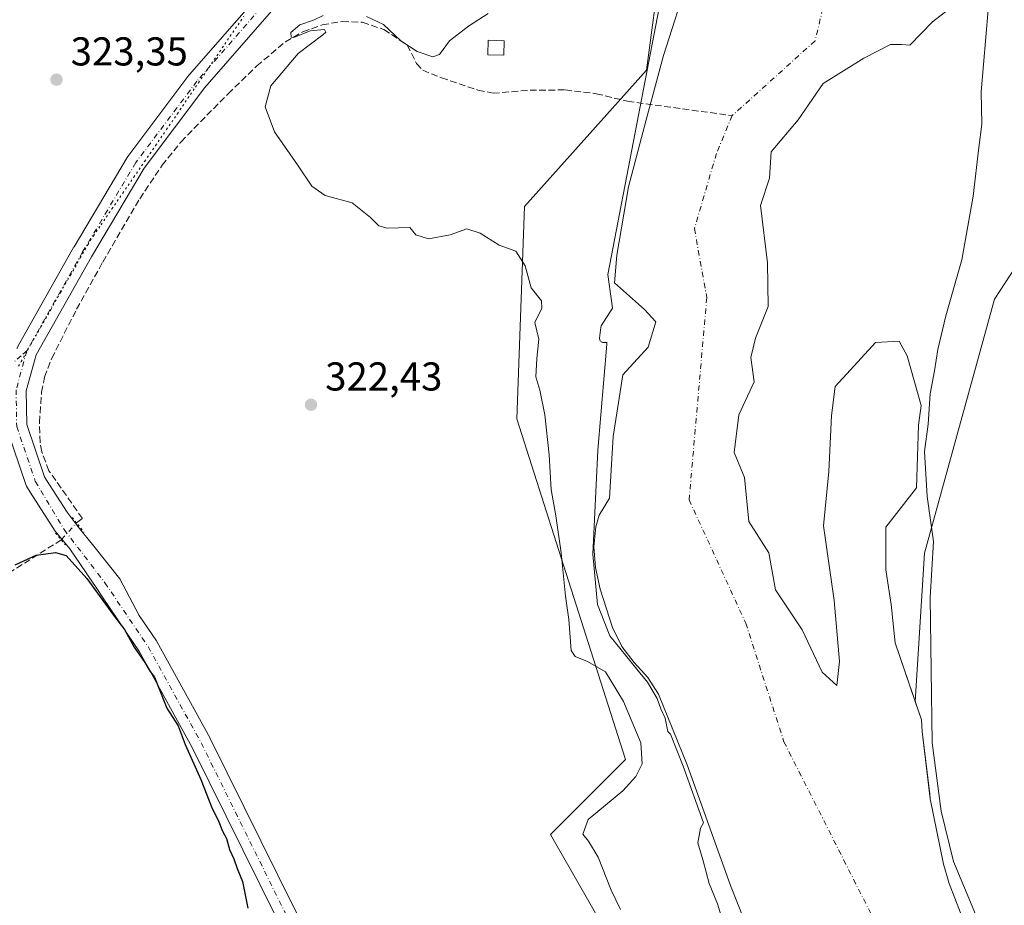
# Model space of a CAD drawing. Units: metres. Extents: x 594023 to 597479, y 4712873 to 4715236.
# Drawn here: x 594901 to 595146, y 4713096 to 4713316 of the extents above; entities that cross this region are included whole.
import ezdxf

# ---------------------------------------------------------------- set-up
doc = ezdxf.new("R2010")
doc.units = ezdxf.units.M
doc.header["$MEASUREMENT"] = 0
for name, pattern in [('DGN Style 3', [2.307223458686699, 1.648016756204785, -0.6592067024819142]), ('DGN Style 4', [2.6384748266838614, 1.318413404963828, -0.6592067024819142, 0.001648016756204785, -0.6592067024819142]), ('DGN Style 5', [1.1536117293433497, 0.4944050268614355, -0.6592067024819142])]:
    doc.linetypes.add(name, pattern=pattern)
for name, color, linetype, lineweight in [('Camino eje', 30, 'DGN Style 4', 13), ('Corriente artificial lineal', 4, 'DGN Style 3', 13), ('Corriente artificial lineal oculto', 135, 'DGN Style 4', 13), ('Corriente natural Cxs', 4, 'Continuous', 13), ('Corriente natural eje', 4, 'DGN Style 4', 0), ('Cultivos herbáceos CxS', 92, 'Continuous', 0), ('Curva de nivel maestra', 30, 'Continuous', 30), ('Curva de nivel normal', 30, 'Continuous', 0), ('Edificación ligera Cxs', 1, 'Continuous', 0), ('Matorral CxS', 135, 'Continuous', 0), ('Núcleo urbano CxS', 7, 'Continuous', 0), ('Pista no pavimentada Cxs', 111, 'Continuous', 0), ('Pista no pavimentada eje', 91, 'DGN Style 4', 0), ('Puente lineal', 2, 'DGN Style 5', 0), ('Punto de cota en terreno', 7, 'Continuous', 0), ('Rótulo de punto de cota en terreno', 7, 'Continuous', 0), ('Suelo desnudo CxS', 253, 'Continuous', 0), ('Vía pecuaria eje', 92, 'DGN Style 5', 0)]:
    doc.layers.add(name, color=color, linetype=linetype, lineweight=lineweight)
doc.styles.add('Style-Arial', font='txt')

# ---------------------------------------------------------------- blocks, each defined once
blk = doc.blocks.new('*U8')
at = {"layer": 'Cultivos herbáceos CxS', "color": 92, "linetype": 'Continuous', "lineweight": 0}
blk.add_polyline3d([(595063.6793000001, 4713356.763699999, 316.0767999999953), (595056.5472999997, 4713303.244700001, 315.7970999999961), (595026.2368999999, 4713269.349300001, 318.4627999999939), (595024.2691000003, 4713216.568299999, 322.3076000000001), (595051.3548999997, 4713131.848300001, 321.0378000000055), (595032.7056999998, 4713113.1929, 321.3990999999951), (595089.4978999998, 4713013.976100001, 319.4829000000027), (595025.7609000001, 4712977.961100001, 323.7725000000065), (595045.8694000002, 4712936.686100001, 323.6429000000062), (595015.1775000002, 4712922.9277, 323.5103999999992), (594991.8941000003, 4712964.2027, 323.5544999999984), (594964.3775000004, 4712945.1527, 324.0840000000026), (594993.2658000002, 4712888.251399999, 323.9918000000035), (594732.0372000001, 4712884.6501, 344.1679000000004)], dxfattribs=at)
blk = doc.blocks.new('*U16')
at = {"layer": 'Suelo desnudo CxS', "color": 253, "linetype": 'Continuous', "lineweight": 0}
for points in [[(595140.3772, 4713325.157600001, 313.9098999999987), (595127.7148000002, 4713315.248600001, 313.7768999999971), (595122.0924000005, 4713309.460899999, 313.6293000000005), (595120.0010000002, 4713309.6022, 313.3718999999983), (595117.3021999998, 4713309.6022, 313.059699999998), (595110.6346000005, 4713306.2685, 312.7881999999955), (595100.4746000003, 4713299.918500001, 313.2461000000039), (595094.2834000001, 4713290.869700001, 313.5200999999943), (595087.6158999996, 4713282.932200001, 313.2446000000054), (595087.1396000005, 4713276.423400001, 313.2137999999977), (595084.9171000002, 4713269.597200001, 313.0338000000047), (595086.6634000001, 4713255.309599999, 313.1215999999986), (595086.8221000005, 4713244.514599999, 313.0969000000041), (595083.6470999997, 4713236.577099999, 312.9994000000006), (595082.5358999996, 4713231.8146, 312.8708000000042), (595083.3295999998, 4713225.782099999, 313.099000000002), (595079.5196000002, 4713217.527000001, 312.876099999994), (595078.4084000001, 4713208.160800001, 313.0592000000034), (595080.9483000003, 4713201.969500001, 313.1821999999956), (595082.0596000003, 4713191.015699999, 313.0675999999949), (595087.0131000001, 4713183.242900001, 313.6211000000039), (595088.6886999998, 4713174.027000001, 313.3447000000015), (595095.3032999998, 4713164.1051, 313.4870999999985), (595100.2642999999, 4713153.521700001, 312.6236000000063), (595103.9022000004, 4713150.214400001, 312.3283999999985), (595104.5636999998, 4713156.1676, 312.9477000000043), (595103.2407999998, 4713171.381100001, 313.4358000000066), (595100.5949999997, 4713189.902000001, 313.7517999999982), (595101.9178999999, 4713203.4619, 313.7173999999941), (595102.5794000002, 4713217.352600001, 313.9856), (595103.4901000002, 4713224.610099999, 314.1181999999972), (595107.3501000004, 4713228.7501, 314.2409000000043), (595113.4934, 4713235.5427, 313.8524000000034), (595119.4464999996, 4713235.873500001, 313.8224999999948), (595121.4309, 4713232.235400001, 313.676999999996), (595124.8651000002, 4713219.8851, 314.2823999999964), (595124.2001, 4713214.9301, 314.1113000000041), (595123.7400000002, 4713199.395400001, 314.3022999999957), (595116.1392000001, 4713189.5713, 313.5632999999943), (595116.1392000001, 4713178.9879, 313.5641999999934), (595117.4622, 4713170.389000001, 312.9951000000001), (595118.4544000002, 4713160.797800001, 312.9465999999957), (595123.4007000001, 4713146.2257, 313.9624999999942), (595124.9349999996, 4713141.705800001, 314.6919999999955), (595125.1101000002, 4713138.7601, 314.633600000001), (595127.0126999998, 4713123.157400001, 314.0160000000033), (595127.1501000002, 4713122.030099999, 313.9765000000043), (595130.4301000005, 4713105.770099999, 313.6967000000004), (595131.8800999997, 4713101.0001, 314.0568000000058), (595134.7100999998, 4713093.700099999, 313.5734999999986)], [(595080.7500999998, 4713092.090100001, 314.4513000000007), (595077.4301000005, 4713100.5001, 313.6935999999987), (595066.6401000004, 4713130.5001, 315.2626000000019), (595059.5601000005, 4713148.0601, 315.3159000000014), (595056.8800999997, 4713152.200099999, 315.5725999999996), (595053.4801000003, 4713155.9101, 315.1551000000036), (595050.4001000002, 4713159.9301, 314.7596000000049), (595048.0800999999, 4713164.670100001, 314.7191000000021), (595045.0001999997, 4713174.1601, 316.2192000000068), (595043.8601000002, 4713179.590100001, 316.2357000000048), (595043.4401000004, 4713184.6801, 316.0334000000003), (595043.9401000004, 4713189.720100001, 315.5421000000061), (595044.7901, 4713192.5601, 315.2743000000046), (595047.3901000004, 4713196.8301, 314.500199999995), (595048.2835999997, 4713212.1744, 314.5200000000041), (595050.6721999999, 4713227.4617, 314.6266999999934), (595056.9770999998, 4713234.354599999, 313.6190000000061), (595058.8820000002, 4713240.704600001, 313.0724999999948), (595056.0246000001, 4713243.720899999, 313.0467999999965), (595051.5899, 4713247.683800001, 313.9588999999978), (595048.5632999997, 4713250.3884, 315.414499999999), (595049.1983000003, 4713257.214600001, 315.7480000000069), (595052.0558000002, 4713274.2009, 316.1521999999969), (595056.5009000005, 4713290.869700001, 315.2736000000005), (595060.7869999995, 4713306.9035, 314.9882000000071), (595067.1370999999, 4713326.905999999, 314.9143999999943)]]:
    blk.add_polyline3d(points, dxfattribs=at)
blk = doc.blocks.new('5PATER')
at = {"layer": 'Núcleo urbano CxS', "linetype": 'Continuous', "lineweight": 0}
h = blk.add_hatch(color=51, dxfattribs=at)
edge = h.paths.add_edge_path()
edge.add_ellipse((0, 0), major_axis=(-0.1095731443231308, -0.1110710700762829), ratio=0.9994222409660322, start_angle=0, end_angle=360)

msp = doc.modelspace()

# ---------------------------------------------------------------- linework, layer by layer
at = {"layer": 'Camino eje', "color": 30, "linetype": 'DGN Style 4', "lineweight": 13, "extrusion": (-0.002307595461942175, -0.001997047159504387, 0.9999953433920715), "elevation": -10461.87821993041, "flags": 128}
msp.add_lwpolyline([(594901.5734970914, 4713221.9739749), (594900.136387533, 4713220.730272421)], dxfattribs=at)
at = {"layer": 'Camino eje', "color": 30, "linetype": 'DGN Style 4', "lineweight": 13}
msp.add_polyline3d([(594900.9738999996, 4713232.224500001, 323.4611000000005), (594899.1458999999, 4713230.642300001, 323.4710999999952)], dxfattribs=at)
at = {"layer": 'Corriente artificial lineal', "color": 4, "linetype": 'DGN Style 3', "lineweight": 13}
for points in [[(594914.7901, 4713190.6501, 324.155899999998), (594916.2200999996, 4713191.7601, 323.9784000000073), (594907.9200999998, 4713203.6501, 323.7621999999974), (594906.1201, 4713208.340100001, 323.591499999995), (594905.7001, 4713210.6601, 323.519100000005), (594905.5401, 4713215.6601, 323.3845000000001), (594906.0701000001, 4713223.1501, 323.1125000000029), (594906.8300999999, 4713226.9001, 322.9294999999984), (594908.5900999998, 4713231.600099999, 322.960699999996), (594914.7801000001, 4713243.790100001, 322.8291999999929), (594921.3101000005, 4713255.540100001, 322.5397999999986), (594930.5100999996, 4713271.280099999, 322.0810999999958), (594936.0500999996, 4713279.590100001, 321.8334000000032), (594940.7600999996, 4713285.4301, 321.5218000000023), (594952.4901000002, 4713297.4001, 321.2692999999999), (594959.6501000002, 4713304.290100001, 320.9507000000012), (594966.7200999996, 4713310.3201, 320.5556999999972), (594971.0601000005, 4713312.8201, 320.2635000000009), (594975.9001000002, 4713314.4901, 320.192200000005), (594980.8701, 4713315.390100001, 320.1698000000033), (594985.9001000002, 4713315.1501, 320.2111000000005), (594991.2301000003, 4713313.370100001, 320.0240999999951), (594997.0100999996, 4713309.5101, 320.0690999999933), (594999.3701, 4713304.920100001, 319.4094000000041), (595000.9200999998, 4713303.2301, 319.074099999998), (595005.5500999996, 4713301.3301, 319.0574999999953), (595014.6401000004, 4713298.300100001, 318.5871999999945), (595018.3901000004, 4713297.5101, 318.2676999999967), (595027.5900999998, 4713298.290100001, 317.6530999999959), (595036.3201000001, 4713298.3301, 317.198000000004), (595044.0701000001, 4713297.4001, 316.661500000002), (595051.8400999998, 4713295.5101, 316.1576000000059), (595077.8651000002, 4713291.9462, 312.6367000000027)], [(594910.9801000003, 4713186.460100001, 324.4986000000063), (594879.7801000001, 4713166.640100001, 325.0504999999976), (594871.4401000004, 4713161.050100001, 325.0388999999996), (594867.4901000002, 4713157.970100001, 324.9995000000054), (594859.4700999996, 4713150.210100001, 325.5270000000019)]]:
    msp.add_polyline3d(points, dxfattribs=at)
at = {"layer": 'Corriente artificial lineal oculto', "color": 135, "linetype": 'DGN Style 4', "lineweight": 13, "extrusion": (0.04063653060517305, 0.04468951790596315, 0.9981740927161492), "elevation": 235129.0550486119, "flags": 128}
msp.add_lwpolyline([(2730695.583060334, -3880214.136789308), (2730695.583060334, -3880219.810381052)], dxfattribs=at)
at = {"layer": 'Corriente natural Cxs', "color": 4, "linetype": 'Continuous', "lineweight": 13}
for points in [[(595080.7500999998, 4713092.090100001, 314.4513000000007), (595077.4301000005, 4713100.5001, 313.6935999999987), (595066.6401000004, 4713130.5001, 315.2626000000019), (595059.5601000005, 4713148.0601, 315.3159000000014), (595056.8800999997, 4713152.200099999, 315.5725999999996), (595053.4801000003, 4713155.9101, 315.1551000000036), (595050.4001000002, 4713159.9301, 314.7596000000049), (595048.0800999999, 4713164.670100001, 314.7191000000021), (595045.0000999998, 4713174.1601, 316.2192000000068), (595043.8601000002, 4713179.590100001, 316.2357000000048), (595043.4401000004, 4713184.6801, 316.0334000000003), (595043.9401000004, 4713189.720100001, 315.5421000000061), (595044.7901, 4713192.5601, 315.2743000000046), (595047.3901000004, 4713196.8301, 314.500199999995), (595048.2834999999, 4713212.1744, 314.5200000000041), (595050.6721999999, 4713227.4617, 314.6266999999934), (595056.9770999998, 4713234.354599999, 313.6190000000061), (595058.8820000002, 4713240.704600001, 313.0724999999948), (595056.0246000001, 4713243.720899999, 313.0467999999965), (595048.5632999997, 4713250.3884, 315.414499999999), (595049.1983000003, 4713257.214600001, 315.7480000000069), (595052.0558000002, 4713274.2009, 316.1521999999969), (595056.5009000005, 4713290.869700001, 315.2736000000005), (595060.7869999995, 4713306.9035, 314.9882000000071), (595067.1370999999, 4713326.905999999, 314.9143999999943)], [(595080.7500999998, 4713092.090100001, 314.4513000000007), (595077.4301000005, 4713100.5001, 313.6935999999987), (595066.6401000004, 4713130.5001, 315.2626000000019), (595059.5601000005, 4713148.0601, 315.3159000000014), (595056.8800999997, 4713152.200099999, 315.5725999999996), (595053.4801000003, 4713155.9101, 315.1551000000036), (595050.4001000002, 4713159.9301, 314.7596000000049), (595048.0800999999, 4713164.670100001, 314.7191000000021), (595045.0000999998, 4713174.1601, 316.2192000000068), (595043.8601000002, 4713179.590100001, 316.2357000000048), (595043.4401000004, 4713184.6801, 316.0334000000003), (595043.9401000004, 4713189.720100001, 315.5421000000061), (595044.7901, 4713192.5601, 315.2743000000046), (595047.3901000004, 4713196.8301, 314.500199999995), (595048.2834999999, 4713212.1744, 314.5200000000041), (595050.6721999999, 4713227.4617, 314.6266999999934), (595056.9770999998, 4713234.354599999, 313.6190000000061), (595058.8820000002, 4713240.704600001, 313.0724999999948), (595056.0246000001, 4713243.720899999, 313.0467999999965), (595048.5632999997, 4713250.3884, 315.414499999999), (595049.1983000003, 4713257.214600001, 315.7480000000069), (595052.0558000002, 4713274.2009, 316.1521999999969), (595056.5009000005, 4713290.869700001, 315.2736000000005), (595060.7869999995, 4713306.9035, 314.9882000000071), (595067.1370999999, 4713326.905999999, 314.9143999999943)], [(595140.3772, 4713325.157600001, 313.9098999999987), (595127.7148000002, 4713315.248600001, 313.7768999999971), (595122.0924000005, 4713309.460899999, 313.6293000000005), (595120.0010000002, 4713309.6022, 313.3718999999983), (595117.3021999998, 4713309.6022, 313.059699999998), (595110.6346000005, 4713306.2685, 312.7881999999955), (595100.4746000003, 4713299.918500001, 313.2461000000039), (595094.2834000001, 4713290.869700001, 313.5200999999943), (595087.6158999996, 4713282.932200001, 313.2446000000054), (595087.1396000005, 4713276.423400001, 313.2137999999977), (595084.9171000002, 4713269.597200001, 313.0338000000047), (595086.6634000001, 4713255.309599999, 313.1215999999986), (595086.8221000005, 4713244.514599999, 313.0969000000041), (595083.6470999997, 4713236.577099999, 312.9994000000006), (595082.5358999996, 4713231.8146, 312.8708000000042), (595083.3295999998, 4713225.782099999, 313.099000000002), (595079.5196000002, 4713217.527000001, 312.876099999994), (595078.4084000001, 4713208.160800001, 313.0592000000034), (595080.9483000003, 4713201.969500001, 313.1821999999956), (595082.0596000003, 4713191.015699999, 313.0675999999949), (595087.0131000001, 4713183.242900001, 313.6211000000039), (595088.6886999998, 4713174.027000001, 313.3447000000015), (595095.3032999998, 4713164.1051, 313.4870999999985), (595100.2642000001, 4713153.521700001, 312.6235000000015), (595103.9022000004, 4713150.214400001, 312.3283999999985), (595104.5636999998, 4713156.1676, 312.9477000000043), (595103.2407999998, 4713171.381100001, 313.4358000000066), (595100.5948999999, 4713189.902000001, 313.7517999999982), (595101.9178999999, 4713203.4619, 313.7173999999941), (595102.5793000003, 4713217.352600001, 313.9856), (595103.4901000002, 4713224.610099999, 314.1181999999972), (595107.3501000004, 4713228.7501, 314.2409000000043), (595113.4934, 4713235.5427, 313.8524000000034), (595119.4464999996, 4713235.873500001, 313.8224999999948), (595121.4309, 4713232.235400001, 313.676999999996), (595124.8651000002, 4713219.8851, 314.2823999999964), (595124.2001, 4713214.9301, 314.1113000000041), (595123.7400000002, 4713199.395400001, 314.3022999999957), (595116.1392000001, 4713189.5713, 313.5632999999943), (595116.1392000001, 4713178.9879, 313.5641999999934), (595117.4622, 4713170.389000001, 312.9951000000001), (595118.4544000002, 4713160.797800001, 312.9465999999957), (595124.9349999996, 4713141.705800001, 314.6919999999955), (595125.1101000002, 4713138.7601, 314.633600000001), (595127.1501000002, 4713122.030099999, 313.9765000000043), (595130.4301000005, 4713105.770099999, 313.6967000000004), (595131.8800999997, 4713101.0001, 314.0568000000058), (595134.7100999998, 4713093.700099999, 313.5734999999986)], [(595140.3772, 4713325.157600001, 313.9098999999987), (595127.7148000002, 4713315.248600001, 313.7768999999971), (595122.0924000005, 4713309.460899999, 313.6293000000005), (595120.0010000002, 4713309.6022, 313.3718999999983), (595117.3021999998, 4713309.6022, 313.059699999998), (595110.6346000005, 4713306.2685, 312.7881999999955), (595100.4746000003, 4713299.918500001, 313.2461000000039), (595094.2834000001, 4713290.869700001, 313.5200999999943), (595087.6158999996, 4713282.932200001, 313.2446000000054), (595087.1396000005, 4713276.423400001, 313.2137999999977), (595084.9171000002, 4713269.597200001, 313.0338000000047), (595086.6634000001, 4713255.309599999, 313.1215999999986), (595086.8221000005, 4713244.514599999, 313.0969000000041), (595083.6470999997, 4713236.577099999, 312.9994000000006), (595082.5358999996, 4713231.8146, 312.8708000000042), (595083.3295999998, 4713225.782099999, 313.099000000002), (595079.5196000002, 4713217.527000001, 312.876099999994), (595078.4084000001, 4713208.160800001, 313.0592000000034), (595080.9483000003, 4713201.969500001, 313.1821999999956), (595082.0596000003, 4713191.015699999, 313.0675999999949), (595087.0131000001, 4713183.242900001, 313.6211000000039), (595088.6886999998, 4713174.027000001, 313.3447000000015), (595095.3032999998, 4713164.1051, 313.4870999999985), (595100.2642000001, 4713153.521700001, 312.6235000000015), (595103.9022000004, 4713150.214400001, 312.3283999999985), (595104.5636999998, 4713156.1676, 312.9477000000043), (595103.2407999998, 4713171.381100001, 313.4358000000066), (595100.5948999999, 4713189.902000001, 313.7517999999982), (595101.9178999999, 4713203.4619, 313.7173999999941), (595102.5793000003, 4713217.352600001, 313.9856), (595103.4901000002, 4713224.610099999, 314.1181999999972), (595107.3501000004, 4713228.7501, 314.2409000000043), (595113.4934, 4713235.5427, 313.8524000000034), (595119.4464999996, 4713235.873500001, 313.8224999999948), (595121.4309, 4713232.235400001, 313.676999999996), (595124.8651000002, 4713219.8851, 314.2823999999964), (595124.2001, 4713214.9301, 314.1113000000041), (595123.7400000002, 4713199.395400001, 314.3022999999957), (595116.1392000001, 4713189.5713, 313.5632999999943), (595116.1392000001, 4713178.9879, 313.5641999999934), (595117.4622, 4713170.389000001, 312.9951000000001), (595118.4544000002, 4713160.797800001, 312.9465999999957), (595124.9349999996, 4713141.705800001, 314.6919999999955), (595125.1101000002, 4713138.7601, 314.633600000001), (595127.1501000002, 4713122.030099999, 313.9765000000043), (595130.4301000005, 4713105.770099999, 313.6967000000004), (595131.8800999997, 4713101.0001, 314.0568000000058), (595134.7100999998, 4713093.700099999, 313.5734999999986)]]:
    msp.add_polyline3d(points, dxfattribs=at)
at = {"layer": 'Corriente natural eje', "color": 4, "linetype": 'DGN Style 4', "lineweight": 0}
for points in [[(595132.1944000004, 4713381.089500001, 313.8184999999939), (595117.4801000003, 4713356.850099999, 312.2019), (595103.6300999997, 4713331.950099999, 312.1726999999955), (595098.5000999998, 4713310.530099999, 312.5555000000023), (595077.8651000002, 4713291.9462, 312.6367000000027)], [(595077.8651000002, 4713291.9462, 312.6367000000027), (595073.9748999998, 4713282.565400001, 312.272100000002), (595068.4802999999, 4713263.8356, 312.0975000000035), (595071.5564000001, 4713246.681500001, 312.3934000000008)], [(595071.5564000001, 4713246.681500001, 312.3934000000008), (595067.1643000003, 4713196.410599999, 311.7453999999998), (595081.2500999998, 4713165.7501, 312.0268999999971), (595090.7600999996, 4713136.210100001, 311.1941999999981), (595112.5401, 4713093.190099999, 311.9087), (595123.6001000004, 4713053.950099999, 311.8853999999992), (595151.5900999998, 4713022.1601, 311.4931999999972), (595184.4001000002, 4712995.270099999, 311.7197000000015), (595249.6700999998, 4712919.140100001, 312.1061999999947), (595267.9001000002, 4712892.040100001, 311.5169000000024), (595267.9018000001, 4712892.0374, 311.5173000000068)]]:
    msp.add_polyline3d(points, dxfattribs=at)
at = {"layer": 'Cultivos herbáceos CxS', "color": 92, "linetype": 'Continuous', "lineweight": 0}
for points in [[(595092.1649000002, 4713407.6987, 316.3208000000013), (595063.6793000001, 4713356.763699999, 316.0767999999953), (595056.5472999997, 4713303.244700001, 315.7970999999961), (595026.2368999999, 4713269.349300001, 318.4627999999939), (595024.2691000003, 4713216.568299999, 322.3076000000001), (595051.3548999997, 4713131.848300001, 321.0378000000055), (595032.7056999998, 4713113.1929, 321.3990999999951), (595089.4978999998, 4713013.976100001, 319.4829000000027)], [(595134.7100999998, 4713093.700099999, 313.5734999999986), (595131.8800999997, 4713101.0001, 314.0568000000058), (595130.4301000005, 4713105.770099999, 313.6967000000004), (595127.1501000002, 4713122.030099999, 313.9765000000043), (595127.0126999998, 4713123.157400001, 314.0160000000033), (595125.1101000002, 4713138.7601, 314.633600000001), (595124.9349999996, 4713141.705800001, 314.6919999999955), (595123.4007000001, 4713146.2257, 313.9624999999942), (595125.7095999997, 4713183.133300001, 314.7758999999933), (595143.1073000003, 4713246.311899999, 317.0167999999976), (595154.8519000001, 4713264.226299999, 317.6392999999953), (595197.3162000002, 4713328.9977, 319.9425999999949)], [(595197.3162000002, 4713328.9977, 319.9425999999949), (595154.8519000001, 4713264.226299999, 317.6392999999953), (595143.1073000003, 4713246.311899999, 317.0167999999976), (595125.7095999997, 4713183.133300001, 314.7758999999933), (595123.4007000001, 4713146.2257, 313.9624999999942)], [(595123.4007000001, 4713146.2257, 313.9624999999942), (595124.9349999996, 4713141.705800001, 314.6919999999955), (595125.1101000002, 4713138.7601, 314.633600000001), (595127.0126999998, 4713123.157400001, 314.0160000000033), (595127.1501000002, 4713122.030099999, 313.9765000000043), (595130.4301000005, 4713105.770099999, 313.6967000000004), (595131.8800999997, 4713101.0001, 314.0568000000058), (595134.7100999998, 4713093.700099999, 313.5734999999986)]]:
    msp.add_polyline3d(points, dxfattribs=at)
at = {"layer": 'Curva de nivel maestra', "color": 30, "linetype": 'Continuous', "lineweight": 30, "elevation": 325, "flags": 128}
msp.add_lwpolyline([(594899.5199999996, 4713180.2401), (594904.7699999996, 4713182.620100001), (594909.5599999996, 4713183.3101), (594912.2100000001, 4713182.540100001), (594917.3200000003, 4713176.8201), (594923.9400000004, 4713167.720100001), (594926.7000000002, 4713164.140100001), (594929.1500000004, 4713159.790100001), (594931.75, 4713155.960100001), (594933.0700000003, 4713153.710100001), (594934.1399999997, 4713152.2601), (594935.2000000002, 4713149.8201), (594937.2699999996, 4713144.550100001), (594940.0899999999, 4713140.200099999), (594941.7999999998, 4713135.5601), (594945.6699999999, 4713126.8301), (594948.54, 4713119.620100001), (594950.04, 4713116.700099999), (594951.0899999999, 4713113.970100001), (594952.0800000001, 4713112.210100001), (594952.8200000003, 4713109.4101), (594953.9199999999, 4713107.110099999), (594954.7100000001, 4713104.6801), (594956.0800000001, 4713101.4801), (594957.3499999996, 4713094.8201)], dxfattribs=at)
at = {"layer": 'Curva de nivel normal', "color": 30, "linetype": 'Continuous', "lineweight": 0, "flags": 128}
for points, elevation in [([(595061.3499999996, 4713327.440099999), (595046.9770000001, 4713252.4671), (595048.0839999998, 4713244.0374), (595045.3230999997, 4713239.698999999), (595045.2500999998, 4713239.561699999), (595045.1991999998, 4713239.4147), (595045.1717999997, 4713239.261600001), (595044.9073000001, 4713236.615700001), (595044.9046, 4713236.448799999), (595044.9297000002, 4713236.2839), (595044.9818000002, 4713236.125399999), (595045.0596000003, 4713235.977800001), (595045.1608999996, 4713235.8452), (595045.2827000003, 4713235.7312), (595045.4219000004, 4713235.6392), (595045.5744000003, 4713235.5715), (595045.7359999996, 4713235.530099999), (595045.9023000002, 4713235.516200001), (595046.7292999999, 4713235.516200001), (595046.6600000003, 4713235.0801), (595044.4299999997, 4713208.770099999), (595043.2199999997, 4713182.9001), (595044.3600000005, 4713170.3301), (595047.4800000006, 4713162.590100001), (595054.1699999999, 4713154.3101), (595056.8300000001, 4713151.050100001), (595059.1799999997, 4713146.9901), (595060.1200000001, 4713144.450099999), (595061.2199999997, 4713142.120100001), (595061.8600000005, 4713138.780099999), (595062.5048000002, 4713138.082400001), (595065.7055000003, 4713130.1439), (595070.7768999999, 4713116.043600001), (595070.0300000003, 4713114.780099999), (595069.3600000005, 4713111.0601), (595070.6200000001, 4713106.6501), (595072.1799999997, 4713101.0001), (595074.2400000002, 4713095.890100001), (595076.1200000001, 4713089.630100001)], 315), ([(595017.1699999999, 4713317.340100001), (595012.3099999996, 4713314.200099999), (595007.5300000003, 4713310.530099999), (595005.0800000001, 4713307.140100001), (595003.4299999997, 4713306.540100001), (594999.54, 4713307.920100001), (594995.4600000001, 4713310.5601), (594991.1600000003, 4713314.620100001), (594986.8799999999, 4713316.600099999)], 320), ([(595141.5700000003, 4713318.270099999), (595139.8499999996, 4713297.860099999), (595140.0199999996, 4713289.8201), (595139.2199999997, 4713284.0001), (595137.8200000003, 4713271.9301), (595134.9800000006, 4713256.110099999), (595131.0099999999, 4713242.1501), (595129.0099999999, 4713233.7501), (595128.2400000002, 4713228.470100001), (595127.1699999999, 4713222.790100001), (595126.5999999996, 4713215.2401), (595125.7400000002, 4713208.420100001), (595126.4199999999, 4713197.2301), (595127.9800000006, 4713186.0001), (595127.1299999999, 4713172.120100001), (595127.5899999999, 4713135.950099999), (595129.8899999997, 4713119.0001), (595132.9600000001, 4713106.4801), (595138.3899999997, 4713093.350099999)], 315.0000000000001), ([(594976.0899999999, 4713316.870100001), (594973.7599999999, 4713315.6601), (594970.3399999999, 4713314.550100001), (594968.1100000005, 4713312.5801), (594968.1699999999, 4713311.440099999), (594968.8399999999, 4713311.360099999), (594972.9000000004, 4713313.0101), (594976.4199999999, 4713313.3301), (594976.8099999996, 4713312.690099999), (594976.04, 4713312.0001), (594969.9100000003, 4713307.380100001), (594963.1200000001, 4713299.3201), (594961.7000000002, 4713294.1501), (594963.9900000002, 4713287.9301), (594969.7400000002, 4713279.700099999), (594973.2999999998, 4713274.4101), (594976.6299999999, 4713272.0701), (594983.3799999999, 4713270.220100001), (594987.9400000004, 4713266.590100001), (594989.9699999997, 4713264.5801), (594992.0300000003, 4713263.960100001), (594997.6600000003, 4713264.110099999), (594999.1799999997, 4713262.280099999), (595002.3600000005, 4713261.3201), (595007.7599999999, 4713262.340100001), (595011.8700000001, 4713263.780099999), (595015.2199999997, 4713262.720100001), (595019.9199999999, 4713259.7501), (595024.0199999996, 4713258.2301), (595026.3399999999, 4713254.5801), (595027.8600000005, 4713249.120100001), (595030.4400000004, 4713245.850099999), (595030.5300000003, 4713244.040100001), (595028.8099999996, 4713240.540100001), (595029.7599999999, 4713236.370100001), (595029.2400000002, 4713231.540100001), (595029.0199999996, 4713226.9801), (595030.0599999996, 4713223.630100001), (595031.2999999998, 4713217.5701), (595032.3600000005, 4713207.5701), (595032.8399999999, 4713198.970100001), (595033.9699999997, 4713192.440099999), (595035.3200000003, 4713183.220100001), (595036.4400000004, 4713172.450099999), (595037.2000000002, 4713166.620100001), (595037.7999999998, 4713158.9001), (595038.8499999996, 4713157.4301), (595041.9199999999, 4713156.1801), (595046.3899999997, 4713153.610099999), (595050.8700000001, 4713146.280099999), (595055.1399999997, 4713135.9801), (595055.5099999999, 4713130.720100001), (595053.9199999999, 4713127.5601), (595050.7000000002, 4713124.030099999), (595042.0800000001, 4713116.9001), (595040.75, 4713113.290100001), (595042.1200000001, 4713111.5001), (595044.5499999998, 4713107.520099999), (595047.7599999999, 4713099.300100001), (595050.1200000001, 4713094.540100001)], 320)]:
    msp.add_lwpolyline(points, dxfattribs=dict(at, elevation=elevation))
at = {"layer": 'Edificación ligera Cxs', "color": 1, "linetype": 'Continuous', "lineweight": 0}
msp.add_polyline3d([(595021.1801000005, 4713310.590100001, 326.1922999999952), (595021.0900999998, 4713306.970100001, 323.9070999999968), (595017.0800999999, 4713307.0601, 321.0080000000016), (595017.1700999998, 4713310.690099999, 322.0203000000038), (595021.1801000005, 4713310.590100001, 326.1922999999952)], dxfattribs=at)
msp.add_3dface([(595021.1801000005, 4713310.590100001, 326.1922999999952), (595021.0900999998, 4713306.970100001, 326.1922999999952), (595017.0800999999, 4713307.0601, 326.1922999999952), (595017.1700999998, 4713310.690099999, 326.1922999999952)], dxfattribs=at)
at = {"layer": 'Matorral CxS', "color": 135, "linetype": 'Continuous', "lineweight": 0}
for points in [[(595092.1649000002, 4713407.6987, 316.3208000000013), (595063.6793000001, 4713356.763699999, 316.0767999999953), (595056.5472999997, 4713303.244700001, 315.7970999999961), (595026.2368999999, 4713269.349300001, 318.4627999999939), (595024.2691000003, 4713216.568299999, 322.3076000000001), (595051.3548999997, 4713131.848300001, 321.0378000000055), (595032.7056999998, 4713113.1929, 321.3990999999951), (595089.4978999998, 4713013.976100001, 319.4829000000027)], [(595089.4978999998, 4713013.976100001, 319.4829000000027), (595032.7056999998, 4713113.1929, 321.3990999999951), (595051.3548999997, 4713131.848300001, 321.0378000000055), (595024.2691000003, 4713216.568299999, 322.3076000000001), (595026.2368999999, 4713269.349300001, 318.4627999999939), (595056.5472999997, 4713303.244700001, 315.7970999999961), (595063.6793000001, 4713356.763699999, 316.0767999999953)], [(595067.1370999999, 4713326.905999999, 314.9143999999943), (595060.7869999995, 4713306.9035, 314.9882000000071), (595056.5009000005, 4713290.869700001, 315.2736000000005), (595052.0558000002, 4713274.2009, 316.1521999999969), (595049.1983000003, 4713257.214600001, 315.7480000000069), (595048.5632999997, 4713250.3884, 315.414499999999), (595051.5899, 4713247.683800001, 313.9588999999978), (595056.0246000001, 4713243.720899999, 313.0467999999965), (595058.8820000002, 4713240.704600001, 313.0724999999948), (595056.9770999998, 4713234.354599999, 313.6190000000061), (595050.6721999999, 4713227.4617, 314.6266999999934), (595048.2835999997, 4713212.1744, 314.5200000000041), (595047.3901000004, 4713196.8301, 314.500199999995), (595044.7901, 4713192.5601, 315.2743000000046), (595043.9401000004, 4713189.720100001, 315.5421000000061), (595043.4401000004, 4713184.6801, 316.0334000000003), (595043.8601000002, 4713179.590100001, 316.2357000000048), (595045.0001999997, 4713174.1601, 316.2192000000068), (595048.0800999999, 4713164.670100001, 314.7191000000021), (595050.4001000002, 4713159.9301, 314.7596000000049), (595053.4801000003, 4713155.9101, 315.1551000000036), (595056.8800999997, 4713152.200099999, 315.5725999999996), (595059.5601000005, 4713148.0601, 315.3159000000014), (595066.6401000004, 4713130.5001, 315.2626000000019), (595077.4301000005, 4713100.5001, 313.6935999999987), (595080.7500999998, 4713092.090100001, 314.4513000000007)], [(595067.1370999999, 4713326.905999999, 314.9143999999943), (595060.7869999995, 4713306.9035, 314.9882000000071), (595056.5009000005, 4713290.869700001, 315.2736000000005), (595052.0558000002, 4713274.2009, 316.1521999999969), (595049.1983000003, 4713257.214600001, 315.7480000000069), (595048.5632999997, 4713250.3884, 315.414499999999), (595051.5899, 4713247.683800001, 313.9588999999978), (595056.0246000001, 4713243.720899999, 313.0467999999965), (595058.8820000002, 4713240.704600001, 313.0724999999948), (595056.9770999998, 4713234.354599999, 313.6190000000061), (595050.6721999999, 4713227.4617, 314.6266999999934), (595048.2835999997, 4713212.1744, 314.5200000000041), (595047.3901000004, 4713196.8301, 314.500199999995), (595044.7901, 4713192.5601, 315.2743000000046), (595043.9401000004, 4713189.720100001, 315.5421000000061), (595043.4401000004, 4713184.6801, 316.0334000000003), (595043.8601000002, 4713179.590100001, 316.2357000000048), (595045.0001999997, 4713174.1601, 316.2192000000068), (595048.0800999999, 4713164.670100001, 314.7191000000021), (595050.4001000002, 4713159.9301, 314.7596000000049), (595053.4801000003, 4713155.9101, 315.1551000000036), (595056.8800999997, 4713152.200099999, 315.5725999999996), (595059.5601000005, 4713148.0601, 315.3159000000014), (595066.6401000004, 4713130.5001, 315.2626000000019), (595077.4301000005, 4713100.5001, 313.6935999999987), (595080.7500999998, 4713092.090100001, 314.4513000000007)], [(595197.3162000002, 4713328.9977, 319.9425999999949), (595154.8519000001, 4713264.226299999, 317.6392999999953), (595143.1073000003, 4713246.311899999, 317.0167999999976), (595125.7095999997, 4713183.133300001, 314.7758999999933), (595123.4007000001, 4713146.2257, 313.9624999999942)], [(595154.8519000001, 4713264.226299999, 317.6392999999953), (595143.1073000003, 4713246.311899999, 317.0167999999976), (595125.7095999997, 4713183.133300001, 314.7758999999933), (595123.4007000001, 4713146.2257, 313.9624999999942), (595118.4544000002, 4713160.797800001, 312.9465999999957), (595117.4622, 4713170.389000001, 312.9951000000001), (595116.1392000001, 4713178.9879, 313.5641999999934), (595116.1392000001, 4713189.5713, 313.5632999999943), (595123.7400000002, 4713199.395400001, 314.3022999999957), (595124.2001, 4713214.9301, 314.1113000000041), (595124.8651000002, 4713219.8851, 314.2823999999964), (595121.4309, 4713232.235400001, 313.676999999996), (595119.4464999996, 4713235.873500001, 313.8224999999948), (595113.4934, 4713235.5427, 313.8524000000034), (595107.3501000004, 4713228.7501, 314.2409000000043), (595103.4901000002, 4713224.610099999, 314.1181999999972), (595102.5794000002, 4713217.352600001, 313.9856), (595101.9178999999, 4713203.4619, 313.7173999999941), (595100.5949999997, 4713189.902000001, 313.7517999999982), (595103.2407999998, 4713171.381100001, 313.4358000000066), (595104.5636999998, 4713156.1676, 312.9477000000043), (595103.9022000004, 4713150.214400001, 312.3283999999985), (595100.2642999999, 4713153.521700001, 312.6236000000063), (595095.3032999998, 4713164.1051, 313.4870999999985), (595088.6886999998, 4713174.027000001, 313.3447000000015), (595087.0131000001, 4713183.242900001, 313.6211000000039), (595082.0596000003, 4713191.015699999, 313.0675999999949), (595080.9483000003, 4713201.969500001, 313.1821999999956), (595078.4084000001, 4713208.160800001, 313.0592000000034), (595079.5196000002, 4713217.527000001, 312.876099999994), (595083.3295999998, 4713225.782099999, 313.099000000002), (595082.5358999996, 4713231.8146, 312.8708000000042), (595083.6470999997, 4713236.577099999, 312.9994000000006), (595086.8221000005, 4713244.514599999, 313.0969000000041), (595086.6634000001, 4713255.309599999, 313.1215999999986), (595084.9171000002, 4713269.597200001, 313.0338000000047), (595087.1396000005, 4713276.423400001, 313.2137999999977), (595087.6158999996, 4713282.932200001, 313.2446000000054), (595094.2834000001, 4713290.869700001, 313.5200999999943), (595100.4746000003, 4713299.918500001, 313.2461000000039), (595110.6346000005, 4713306.2685, 312.7881999999955), (595117.3021999998, 4713309.6022, 313.059699999998), (595120.0010000002, 4713309.6022, 313.3718999999983), (595122.0924000005, 4713309.460899999, 313.6293000000005), (595127.7148000002, 4713315.248600001, 313.7768999999971), (595140.3772, 4713325.157600001, 313.9098999999987)], [(595140.3772, 4713325.157600001, 313.9098999999987), (595127.7148000002, 4713315.248600001, 313.7768999999971), (595122.0924000005, 4713309.460899999, 313.6293000000005), (595120.0010000002, 4713309.6022, 313.3718999999983), (595117.3021999998, 4713309.6022, 313.059699999998), (595110.6346000005, 4713306.2685, 312.7881999999955), (595100.4746000003, 4713299.918500001, 313.2461000000039), (595094.2834000001, 4713290.869700001, 313.5200999999943), (595087.6158999996, 4713282.932200001, 313.2446000000054), (595087.1396000005, 4713276.423400001, 313.2137999999977), (595084.9171000002, 4713269.597200001, 313.0338000000047), (595086.6634000001, 4713255.309599999, 313.1215999999986), (595086.8221000005, 4713244.514599999, 313.0969000000041), (595083.6470999997, 4713236.577099999, 312.9994000000006), (595082.5358999996, 4713231.8146, 312.8708000000042), (595083.3295999998, 4713225.782099999, 313.099000000002), (595079.5196000002, 4713217.527000001, 312.876099999994), (595078.4084000001, 4713208.160800001, 313.0592000000034), (595080.9483000003, 4713201.969500001, 313.1821999999956), (595082.0596000003, 4713191.015699999, 313.0675999999949), (595087.0131000001, 4713183.242900001, 313.6211000000039), (595088.6886999998, 4713174.027000001, 313.3447000000015), (595095.3032999998, 4713164.1051, 313.4870999999985), (595100.2642999999, 4713153.521700001, 312.6236000000063), (595103.9022000004, 4713150.214400001, 312.3283999999985), (595104.5636999998, 4713156.1676, 312.9477000000043), (595103.2407999998, 4713171.381100001, 313.4358000000066), (595100.5949999997, 4713189.902000001, 313.7517999999982), (595101.9178999999, 4713203.4619, 313.7173999999941), (595102.5794000002, 4713217.352600001, 313.9856), (595103.4901000002, 4713224.610099999, 314.1181999999972), (595107.3501000004, 4713228.7501, 314.2409000000043), (595113.4934, 4713235.5427, 313.8524000000034), (595119.4464999996, 4713235.873500001, 313.8224999999948), (595121.4309, 4713232.235400001, 313.676999999996), (595124.8651000002, 4713219.8851, 314.2823999999964), (595124.2001, 4713214.9301, 314.1113000000041), (595123.7400000002, 4713199.395400001, 314.3022999999957), (595116.1392000001, 4713189.5713, 313.5632999999943), (595116.1392000001, 4713178.9879, 313.5641999999934), (595117.4622, 4713170.389000001, 312.9951000000001), (595118.4544000002, 4713160.797800001, 312.9465999999957), (595123.4007000001, 4713146.2257, 313.9624999999942)]]:
    msp.add_polyline3d(points, dxfattribs=at)
at = {"layer": 'Pista no pavimentada Cxs', "color": 111, "linetype": 'Continuous', "lineweight": 0}
for points in [[(594899.9594999999, 4713233.999399999, 323.4147999999986), (594899.9902999997, 4713234.1118, 323.4128000000055), (594900.0521999998, 4713234.306299999, 323.4094999999944), (594900.2242999999, 4713234.680199999, 323.4046999999992), (594914.1210000003, 4713259.296900001, 323.0151000000042), (594914.1438999996, 4713259.336100001, 323.0144), (594927.3731000006, 4713281.5612, 322.6156000000047), (594927.5229000002, 4713281.784600001, 322.6021000000038), (594942.7363999998, 4713302.0253, 322.3497000000062), (594942.8359000003, 4713302.1491, 322.3496000000014), (594960.5199999996, 4713322.389699999, 322.2918000000063), (594967.8017999995, 4713333.3123, 322.3291000000027), (594970.7937000003, 4713339.648200001, 322.547900000005), (594971.5971999997, 4713348.2183, 322.6408999999985)], [(594900.2242999999, 4713234.680199999, 323.4046999999992), (594914.1210000003, 4713259.296900001, 323.0151000000042), (594914.1438999996, 4713259.336100001, 323.0144), (594927.3731000006, 4713281.5612, 322.6156000000047), (594927.5229000002, 4713281.784600001, 322.6021000000038), (594942.7363999998, 4713302.0253, 322.3497000000062), (594942.8359000003, 4713302.1491, 322.3496000000014), (594960.5199999996, 4713322.389699999, 322.2918000000063)], [(594964.4086999996, 4713319.2415, 322.2222000000039), (594946.6780000003, 4713298.9476, 322.3122000000003), (594931.6007000003, 4713278.8881, 322.4513000000007), (594918.4550000001, 4713256.803400001, 322.8690000000061), (594904.7307000002, 4713232.491900001, 323.4581999999937), (594902.2605, 4713223.475299999, 323.5593999999983), (594902.3819000004, 4713215.0965, 323.7758000000031), (594906.8011999996, 4713202.091, 324.3674000000028), (594907.2665999997, 4713201.306700001, 324.3702000000048), (594912.4497999996, 4713193.335200001, 324.5864000000001), (594915.1846000003, 4713189.676899999, 324.6889999999985), (594919.056, 4713184.8466, 324.6875), (594925.5199999996, 4713176.784299999, 324.4719000000041), (594930.3377, 4713167.6635, 324.2712999999931), (594934.6360999999, 4713161.295499999, 324.0647999999928), (594934.7407000001, 4713161.126300001, 324.0633999999991), (594947.9813999999, 4713137.161, 324.0421999999962), (594948.0347999996, 4713137.058900001, 324.0455999999977), (594969.0632999997, 4713094.472800001, 323.5725999999996)], [(594964.4086999996, 4713319.2415, 322.2222000000039), (594946.6780000003, 4713298.9476, 322.3122000000003), (594931.6007000003, 4713278.8881, 322.4513000000007), (594918.4550000001, 4713256.803400001, 322.8690000000061), (594904.7307000002, 4713232.491900001, 323.4581999999937), (594902.2605, 4713223.475299999, 323.5593999999983), (594902.3819000004, 4713215.0965, 323.7758000000031), (594906.8011999996, 4713202.091, 324.3674000000028), (594907.2665999997, 4713201.306700001, 324.3702000000048), (594912.4497999996, 4713193.335200001, 324.5864000000001), (594915.1846000003, 4713189.676899999, 324.6889999999985), (594919.056, 4713184.8466, 324.6875), (594925.5199999996, 4713176.784299999, 324.4719000000041), (594930.3377, 4713167.6635, 324.2712999999931), (594934.6360999999, 4713161.295499999, 324.0647999999928), (594934.7407000001, 4713161.126300001, 324.0633999999991), (594947.9813999999, 4713137.161, 324.0421999999962), (594948.0347999996, 4713137.058900001, 324.0455999999977), (594969.0632999997, 4713094.472800001, 323.5725999999996), (594992.5982999997, 4713048.064099999, 323.8276000000042), (595022.8776000004, 4712990.149800001, 323.809500000003), (595039.4056000002, 4712959.606000001, 323.5037000000011), (595039.4418000003, 4712959.536499999, 323.5025000000023), (595046.8020000001, 4712944.853900001, 323.555600000007)], [(595060.789, 4712905.650699999, 323.6438000000053), (595060.5767000001, 4712906.2183, 323.6309999999939), (595034.9895000001, 4712957.2609, 323.7050000000018), (595018.4633, 4712987.8016, 323.7228000000032), (594988.1529999999, 4713045.775, 323.6554999999935), (594964.5920000002, 4713092.235200001, 324.0996000000014), (594943.5771000005, 4713134.793500001, 324.4391000000033), (594930.4296000004, 4713158.590399999, 324.966499999995), (594921.2498000005, 4713172.189900001, 324.9587000000029), (594919.7856000002, 4713174.353, 325.0650000000023), (594913.1117000004, 4713184.2115, 324.6852999999974), (594909.4869999997, 4713188.603599999, 324.672900000005), (594903.216, 4713198.335200001, 324.1796000000031), (594902.3606000004, 4713199.776699999, 324.1442999999999), (594902.1599000003, 4713200.209899999, 324.1352000000043), (594897.5208000002, 4713213.861400001, 323.9131999999955), (594897.4259000003, 4713214.2316, 323.9054999999935), (594897.3881999999, 4713214.6295, 323.8987999999954), (594897.2556999996, 4713223.775699999, 323.7106000000058), (594897.2936000006, 4713224.2279, 323.6965999999957), (594897.3444999997, 4713224.454399999, 323.6903000000021), (594897.4747000001, 4713224.9298, 323.6769000000059)], [(594964.5920000002, 4713092.235200001, 324.0996000000014), (594943.5771000005, 4713134.793500001, 324.4391000000033), (594930.4296000004, 4713158.590399999, 324.966499999995), (594921.2498000005, 4713172.189900001, 324.9587000000029), (594919.7856000002, 4713174.353, 325.0650000000023), (594913.1117000004, 4713184.2115, 324.6852999999974), (594909.4869999997, 4713188.603599999, 324.672900000005), (594903.216, 4713198.335200001, 324.1796000000031), (594902.3606000004, 4713199.776699999, 324.1442999999999), (594902.1599000003, 4713200.209899999, 324.1352000000043), (594897.5208000002, 4713213.861400001, 323.9131999999955)]]:
    msp.add_polyline3d(points, dxfattribs=at)
at = {"layer": 'Pista no pavimentada eje', "color": 91, "linetype": 'DGN Style 4', "lineweight": 0}
for points in [[(594973.9168999996, 4713351.285900001, 322.6738999999943), (594974.1042, 4713348.1765, 322.6071999999986), (594973.2418000001, 4713338.977700001, 322.388300000006), (594969.9839000005, 4713332.078500001, 322.3056999999972), (594962.5098000001, 4713320.8674, 322.2403999999952), (594944.7347999997, 4713300.523200001, 322.3151000000071), (594929.5213000001, 4713280.282500001, 322.5329999999958), (594916.2921000002, 4713258.057399999, 322.9327000000048), (594902.4110000003, 4713233.4682, 323.4668999999994)], [(594902.4110000003, 4713233.4682, 323.4668999999994), (594902.4013999999, 4713233.451199999, 323.4670000000042), (594899.7555999998, 4713223.7938, 323.6358000000037), (594899.8879000006, 4713214.6657, 323.8459000000003), (594904.5181, 4713201.0396, 324.230899999995), (594911.6618999997, 4713189.0011, 324.5464999999967), (594921.8482999997, 4713175.7719, 324.5593999999983), (594932.5640000004, 4713159.8968, 324.3576999999932), (594945.7932000002, 4713135.952, 324.1358999999939), (594966.8276000004, 4713093.354, 323.7464000000036), (594990.3755999999, 4713046.919500001, 323.7299000000057), (595020.6704000002, 4712988.9757, 323.7896999999939), (595037.2068999996, 4712958.416200001, 323.7673000000068), (595045.4622999998, 4712941.948000001, 323.6935999999987)]]:
    msp.add_polyline3d(points, dxfattribs=at)
at = {"layer": 'Puente lineal', "color": 2, "linetype": 'DGN Style 5', "lineweight": 0, "extrusion": (-0.7579608556176838, -0.60744963329294, 0.2376978846426307), "elevation": -3313870.875006245, "flags": 128}
msp.add_lwpolyline([(-3305781.522670658, 811276.6154307872), (-3305779.753206319, 811276.6878050976), (-3305776.85774451, 811276.683790022)], dxfattribs=at)
at = {"layer": 'Puente lineal', "color": 2, "linetype": 'DGN Style 5', "lineweight": 0, "extrusion": (-0.736050458093137, -0.6168166701663124, 0.2788672059346992), "elevation": -3344965.916469982, "flags": 128}
msp.add_lwpolyline([(-3230342.89264726, 971672.563703276), (-3230340.71469179, 971672.6156645986), (-3230339.102720628, 971672.59056905)], dxfattribs=at)
at = {"layer": 'Suelo desnudo CxS', "color": 253, "linetype": 'Continuous', "lineweight": 0}
for points in [[(595067.1370999999, 4713326.905999999, 314.9143999999943), (595060.7869999995, 4713306.9035, 314.9882000000071), (595056.5009000005, 4713290.869700001, 315.2736000000005), (595052.0558000002, 4713274.2009, 316.1521999999969), (595049.1983000003, 4713257.214600001, 315.7480000000069), (595048.5632999997, 4713250.3884, 315.414499999999), (595051.5899, 4713247.683800001, 313.9588999999978), (595056.0246000001, 4713243.720899999, 313.0467999999965), (595058.8820000002, 4713240.704600001, 313.0724999999948), (595056.9770999998, 4713234.354599999, 313.6190000000061), (595050.6721999999, 4713227.4617, 314.6266999999934), (595048.2835999997, 4713212.1744, 314.5200000000041), (595047.3901000004, 4713196.8301, 314.500199999995), (595044.7901, 4713192.5601, 315.2743000000046), (595043.9401000004, 4713189.720100001, 315.5421000000061), (595043.4401000004, 4713184.6801, 316.0334000000003), (595043.8601000002, 4713179.590100001, 316.2357000000048), (595045.0001999997, 4713174.1601, 316.2192000000068), (595048.0800999999, 4713164.670100001, 314.7191000000021), (595050.4001000002, 4713159.9301, 314.7596000000049), (595053.4801000003, 4713155.9101, 315.1551000000036), (595056.8800999997, 4713152.200099999, 315.5725999999996), (595059.5601000005, 4713148.0601, 315.3159000000014), (595066.6401000004, 4713130.5001, 315.2626000000019), (595077.4301000005, 4713100.5001, 313.6935999999987), (595080.7500999998, 4713092.090100001, 314.4513000000007)], [(595140.3772, 4713325.157600001, 313.9098999999987), (595127.7148000002, 4713315.248600001, 313.7768999999971), (595122.0924000005, 4713309.460899999, 313.6293000000005), (595120.0010000002, 4713309.6022, 313.3718999999983), (595117.3021999998, 4713309.6022, 313.059699999998), (595110.6346000005, 4713306.2685, 312.7881999999955), (595100.4746000003, 4713299.918500001, 313.2461000000039), (595094.2834000001, 4713290.869700001, 313.5200999999943), (595087.6158999996, 4713282.932200001, 313.2446000000054), (595087.1396000005, 4713276.423400001, 313.2137999999977), (595084.9171000002, 4713269.597200001, 313.0338000000047), (595086.6634000001, 4713255.309599999, 313.1215999999986), (595086.8221000005, 4713244.514599999, 313.0969000000041), (595083.6470999997, 4713236.577099999, 312.9994000000006), (595082.5358999996, 4713231.8146, 312.8708000000042), (595083.3295999998, 4713225.782099999, 313.099000000002), (595079.5196000002, 4713217.527000001, 312.876099999994), (595078.4084000001, 4713208.160800001, 313.0592000000034), (595080.9483000003, 4713201.969500001, 313.1821999999956), (595082.0596000003, 4713191.015699999, 313.0675999999949), (595087.0131000001, 4713183.242900001, 313.6211000000039), (595088.6886999998, 4713174.027000001, 313.3447000000015), (595095.3032999998, 4713164.1051, 313.4870999999985), (595100.2642999999, 4713153.521700001, 312.6236000000063), (595103.9022000004, 4713150.214400001, 312.3283999999985), (595104.5636999998, 4713156.1676, 312.9477000000043), (595103.2407999998, 4713171.381100001, 313.4358000000066), (595100.5949999997, 4713189.902000001, 313.7517999999982), (595101.9178999999, 4713203.4619, 313.7173999999941), (595102.5794000002, 4713217.352600001, 313.9856), (595103.4901000002, 4713224.610099999, 314.1181999999972), (595107.3501000004, 4713228.7501, 314.2409000000043), (595113.4934, 4713235.5427, 313.8524000000034), (595119.4464999996, 4713235.873500001, 313.8224999999948), (595121.4309, 4713232.235400001, 313.676999999996), (595124.8651000002, 4713219.8851, 314.2823999999964), (595124.2001, 4713214.9301, 314.1113000000041), (595123.7400000002, 4713199.395400001, 314.3022999999957), (595116.1392000001, 4713189.5713, 313.5632999999943), (595116.1392000001, 4713178.9879, 313.5641999999934), (595117.4622, 4713170.389000001, 312.9951000000001), (595118.4544000002, 4713160.797800001, 312.9465999999957), (595123.4007000001, 4713146.2257, 313.9624999999942)], [(595123.4007000001, 4713146.2257, 313.9624999999942), (595124.9349999996, 4713141.705800001, 314.6919999999955), (595125.1101000002, 4713138.7601, 314.633600000001), (595127.0126999998, 4713123.157400001, 314.0160000000033), (595127.1501000002, 4713122.030099999, 313.9765000000043), (595130.4301000005, 4713105.770099999, 313.6967000000004), (595131.8800999997, 4713101.0001, 314.0568000000058), (595134.7100999998, 4713093.700099999, 313.5734999999986)]]:
    msp.add_polyline3d(points, dxfattribs=at)
at = {"layer": 'Vía pecuaria eje', "color": 92, "linetype": 'DGN Style 5', "lineweight": 0}
msp.add_polyline3d([(594900.3278999999, 4713229.641200001, 323.4670999999944), (594900.9901000002, 4713230.800799999, 323.4579999999987), (594902.6133000003, 4713233.643400001, 323.465400000001), (594903.4425999997, 4713235.095600001, 323.4443000000028), (594905.8952000003, 4713239.390500001, 323.3879000000015), (594908.3477999996, 4713243.6854, 323.3145999999979), (594910.8003000002, 4713247.9802, 323.155700000003), (594913.2528999997, 4713252.2751, 323.0764000000054), (594915.7054000003, 4713256.569900001, 322.9449000000022), (594917.5526999999, 4713259.8049, 322.8653999999952), (594918.1579999998, 4713260.864800001, 322.823000000004), (594918.9867000004, 4713262.069499999, 322.7657000000036), (594920.8701999999, 4713264.807499999, 322.7210999999952), (594923.5823999997, 4713268.750200001, 322.7119999999995), (594926.2944999998, 4713272.6929, 322.6475999999966), (594929.0066999998, 4713276.635700001, 322.5776999999944), (594931.7188999997, 4713280.578400001, 322.4513000000007), (594934.4310999997, 4713284.5211, 322.3938000000053), (594937.1431999998, 4713288.4638, 322.321100000001), (594939.8553999999, 4713292.406500001, 322.2743999999948), (594942.4831999998, 4713296.2632, 322.2657999999938), (594944.3576999997, 4713299.014400001, 322.311400000006), (594945.1108999997, 4713300.119899999, 322.3120000000054), (594947.7386999996, 4713303.976600001, 322.2635000000009), (594950.3663999997, 4713307.8332, 322.2578999999969), (594952.9941999996, 4713311.689900001, 322.1733999999997), (594955.6218999998, 4713315.546599999, 322.2114000000001), (594956.4067000002, 4713316.6984, 322.2173000000039)], dxfattribs=at)

# ---------------------------------------------------------------- block references
at = {"layer": 'Cultivos herbáceos CxS', "color": 92, "linetype": 'Continuous', "lineweight": 0}
msp.add_blockref('*U8', (0, 0), dxfattribs=at)
at = {"layer": 'Punto de cota en terreno', "color": 7, "linetype": 'Continuous', "lineweight": 0, "xscale": 10, "yscale": 10, "zscale": 10}
for p in [(594909.79, 4713300.890000001, 323.3500000000058), (594973.0999999996, 4713220.050000001, 322.429999999993)]:
    msp.add_blockref('5PATER', p, dxfattribs=at)
at = {"layer": 'Suelo desnudo CxS', "color": 253, "linetype": 'Continuous', "lineweight": 0}
msp.add_blockref('*U16', (0, 0), dxfattribs=at)

# ---------------------------------------------------------------- texts
at = {"layer": 'Rótulo de punto de cota en terreno', "color": 7, "linetype": 'Continuous', "lineweight": 0, "style": 'Style-Arial'}
for s, p in [('323,35', (594913.3178000003, 4713304.4178)), ('322,43', (594976.6277999999, 4713223.5778))]:
    msp.add_text(s, height=7.000000000000002, dxfattribs=at).set_placement(p)

doc.saveas('drawing.dxf')
